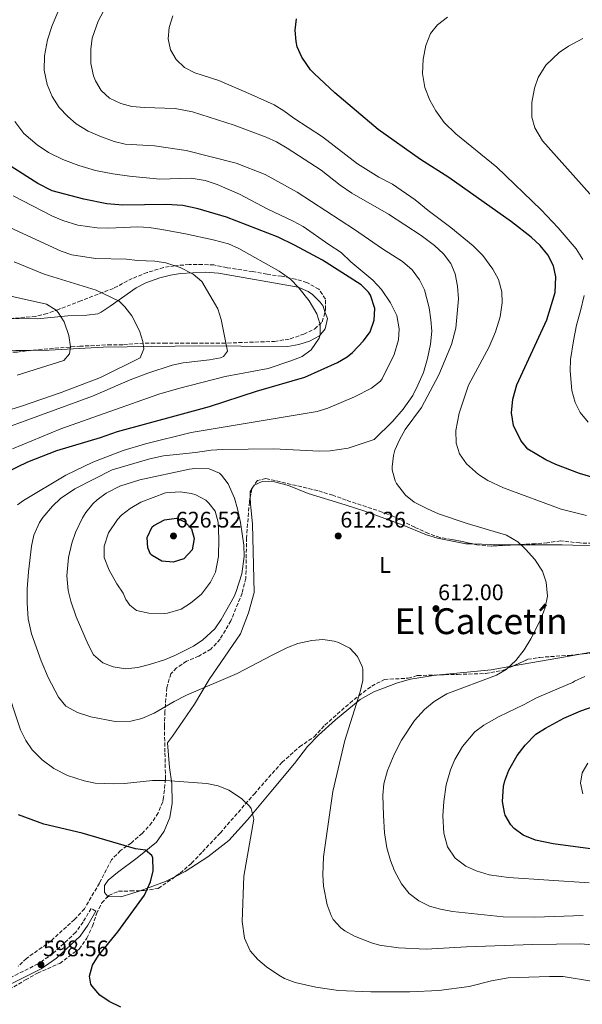
# Model space of a CAD drawing. Units: metres. Extents: x 559733 to 563167, y 4724063 to 4726406.
# Drawn here: x 560551 to 560801, y 4724661 to 4725099 of the extents above; entities that cross this region are included whole.
import ezdxf
from ezdxf.enums import TextEntityAlignment as Align

# ---------------------------------------------------------------- set-up
doc = ezdxf.new("R2010")
doc.units = ezdxf.units.M
doc.header["$MEASUREMENT"] = 0
doc.linetypes.add('DGN Style 3', pattern=[2.435890702152634, 1.739921930109024, -0.6959687720436097])
for name, color, linetype, lineweight in [('Balsa-alberca', 142, 'Continuous', 0), ('Camino', 7, 'DGN Style 3', 0), ('Cota de punto acotado terreno', 7, 'Continuous', 0), ('Curva de nivel directora', 30, 'Continuous', 30), ('Curva de nivel intermedia', 30, 'Continuous', 0), ('Etiqueta de uso rústico', 92, 'Continuous', 0), ('Línea de cambio de uso (parcela vista)', 92, 'Continuous', 0), ('Margen derecho', 7, 'Continuous', 0), ('Punto acotado terreno (símbolo)', 7, 'Continuous', 0), ('Texto de Área (paraje) menor', 7, 'Continuous', 0), ('Zona arbolada', 92, 'DGN Style 3', 0)]:
    doc.layers.add(name, color=color, linetype=linetype, lineweight=lineweight)
doc.styles.add('Style-Arial', font='arial.ttf')

# ---------------------------------------------------------------- blocks, each defined once
blk = doc.blocks.new('5PATER')
at = {"layer": 'Balsa-alberca', "linetype": 'Continuous', "lineweight": 0}
h = blk.add_hatch(color=51, dxfattribs=at)
edge = h.paths.add_edge_path()
edge.add_ellipse((0, 0), major_axis=(-0.1095731443231308, -0.1110710700762829), ratio=0.9994222409660317, start_angle=0, end_angle=360)

msp = doc.modelspace()

# ---------------------------------------------------------------- linework, layer by layer
at = {"layer": 'Camino', "color": 7, "linetype": 'DGN Style 3', "lineweight": 0}
msp.add_polyline3d([(560584.4699999975, 4724702.26, 597.8999999999943), (560582.2800000014, 4724703.529999999, 597.8999999999943), (560578.7800000012, 4724697.480000001, 598.6799999999931), (560575.4799999997, 4724692.91, 598.8000000000029), (560565.3099999975, 4724683.439999999, 598.8600000000007), (560558.7299999994, 4724678.850000001, 598.7400000000052), (560539.8199999997, 4724669.45, 598.1999999999971)], dxfattribs=at)
at = {"layer": 'Curva de nivel directora', "color": 30, "linetype": 'Continuous', "lineweight": 30, "flags": 128}
for points, elevation in [([(560825.7399999996, 4724889.289999999), (560799.5299999999, 4724897.020000001), (560789.1200000007, 4724900.980000001), (560784.5799999988, 4724903.08), (560776.5599999989, 4724907.779999998), (560773.49, 4724911.720000001), (560770.2800000003, 4724918.320000002), (560769.3399999993, 4724923.95), (560769.9200000004, 4724930.09), (560771.730000001, 4724936.42), (560784.999999999, 4724965.380000001), (560788.7199999985, 4724977.54), (560789.0400000003, 4724984.500000001), (560788.0399999989, 4724989.390000002), (560785.4599999995, 4724994.34), (560782.0499999986, 4724998.400000001), (560778.0900000001, 4725002.180000001), (560769.279999999, 4725009.029999999), (560741.4699999989, 4725028.67), (560728.8400000001, 4725036.740000002), (560709.9799999996, 4725050.040000001), (560690.719999999, 4725066.34), (560681.480000001, 4725074.970000002), (560679.8799999984, 4725076.660000003), (560676.0000000005, 4725082.180000001), (560674.0400000003, 4725086.800000001), (560673.479999999, 4725089.140000001), (560673.1599999995, 4725094.26), (560673.7400000006, 4725099.230000001)], 625.0000000000002), ([(560539.6699999999, 4724895.230000002), (560554.23, 4724902.26), (560567.0199999998, 4724907.230000001), (560586.5099999983, 4724913.060000002), (560594.0699999998, 4724915.699999999), (560634.949999999, 4724926.820000002), (560655.8700000005, 4724933.699999999), (560677.3999999996, 4724939.930000002), (560691.9599999996, 4724946.34), (560696.1999999997, 4724948.970000001), (560698.5199999998, 4724950.820000002), (560703.4799999997, 4724956.020000001), (560706.3899999999, 4724960.07), (560708.2099999995, 4724965.16), (560708.4699999986, 4724970.470000001), (560706.5300000008, 4724976.369999999), (560705.6399999988, 4724977.699999999), (560702.4000000001, 4724980.9), (560685.2400000006, 4724991.939999999), (560672.7999999997, 4724998.660000001), (560665.4799999994, 4725002.180000001), (560642.5300000008, 4725011.080000003), (560630.0099999993, 4725014.689999999), (560623.0600000002, 4725016.289999999), (560615.6799999997, 4725016.700000001), (560596.3600000008, 4725016.420000002), (560589.3400000002, 4725016.990000002), (560579.0800000007, 4725018.980000001), (560564.9199999986, 4725022.82), (560558.5599999995, 4725025.95), (560546.6799999995, 4725033.630000004)], 600.0000000000001), ([(560618.8099999988, 4724857.570000002), (560613.7500000006, 4724858.020000001), (560609.4299999999, 4724860.470000001), (560608.7899999986, 4724861.140000002), (560607.51, 4724863.939999999), (560607.3099999988, 4724868.500000002), (560609.4700000002, 4724873.300000001), (560610.1499999998, 4724873.939999999), (560615.0299999992, 4724876.420000001), (560620.2300000003, 4724877.140000001), (560624.0300000003, 4724875.54), (560626.9899999995, 4724872.34), (560628.1099999994, 4724868.020000001), (560627.2199999997, 4724863.119999999), (560623.5899999999, 4724859.060000001), (560618.8099999988, 4724857.570000002)], 625.0000000000005), ([(560820.069999999, 4724727.940000001), (560787.8499999989, 4724732.27), (560780.0300000003, 4724733.860000002), (560774.469999999, 4724736.100000001), (560770.4900000005, 4724739.08), (560769.0699999989, 4724740.66), (560766.579999999, 4724745.000000001), (560766.19, 4724746.180000002), (560765.3799999986, 4724751.140000002), (560765.7299999995, 4724757.699999999), (560766.3099999984, 4724760.340000001), (560768.0899999999, 4724765.010000001), (560771.8699999995, 4724771.62), (560775.3899999999, 4724776.180000001), (560780.1899999989, 4724781.060000001), (560784.42, 4724783.740000002), (560792.6299999999, 4724788.100000001), (560800.2299999995, 4724791.380000001), (560812.9900000001, 4724795.930000001)], 625.0000000000001), ([(560595.469999999, 4724659.619999999), (560590.3099999981, 4724662.180000001), (560586.1699999984, 4724664.970000001), (560582.7300000007, 4724668.92), (560582.2300000001, 4724669.860000002), (560581.6299999988, 4724673.380000002), (560582.8899999994, 4724678.220000001), (560585.6199999986, 4724682.580000003), (560594.1500000003, 4724693.060000002), (560605.99, 4724709.380000002), (560608.7899999986, 4724715.380000001), (560609.9500000008, 4724720.26), (560609.8300000001, 4724726.04), (560609.3899999998, 4724727.060000001), (560606.4699999985, 4724729.460000002), (560602.1099999998, 4724730.020000001), (560578.2699999993, 4724737.060000001), (560561.3099999988, 4724741.020000001), (560550.03, 4724745.220000003)], 600.0000000000001)]:
    msp.add_lwpolyline(points, dxfattribs=dict(at, elevation=elevation))
at = {"layer": 'Curva de nivel intermedia', "color": 30, "linetype": 'Continuous', "lineweight": 0, "flags": 128}
for points, elevation in [([(560571.0499999997, 4724793.529999999), (560567.7900000007, 4724797.529999998), (560563.1500000006, 4724806.259999999), (560560.0700000006, 4724813.699999999), (560555.8000000012, 4724825.720000001), (560554.3000000014, 4724832.369999997), (560553.85, 4724839.259999999), (560553.8800000013, 4724845.66), (560554.400000002, 4724853.249999999), (560555.8300000003, 4724864.659999999), (560556.8800000009, 4724869.55), (560559.390000001, 4724875.17), (560560.9100000008, 4724877.46), (560565.0700000006, 4724882.500000001), (560568.7200000007, 4724885.939999999), (560575.0599999996, 4724890.239999998), (560591.6300000012, 4724898.659999998), (560608.3800000016, 4724903.5), (560614.4500000002, 4724904.81), (560628.7100000007, 4724906.34), (560635.7500000015, 4724907.460000001), (560640.7900000018, 4724907.619999999), (560663.6700000011, 4724908.009999999), (560683.7100000017, 4724906.899999999), (560688.7099999996, 4724907.099999999), (560696.630000001, 4724908.34), (560708.2699999998, 4724912.15), (560716.5599999999, 4724920.26), (560721.1599999999, 4724925.7), (560725.4800000006, 4724931.779999999), (560727.7300000014, 4724936.239999998), (560730.1299999999, 4724942.01), (560732.0099999995, 4724948.099999999), (560733.3200000017, 4724954.5), (560733.8400000002, 4724960.34), (560733.4900000015, 4724965.33), (560732.6500000011, 4724970.720000001), (560730.6799999997, 4724978.740000002), (560728.4700000013, 4724983.229999999), (560725.160000001, 4724987.539999999), (560720.8, 4724991.380000001), (560712.0000000002, 4724996.91), (560699.5200000012, 4725005.539999999), (560673.9999999999, 4725022.180000001), (560659.7599999995, 4725030.09), (560646.7999999999, 4725035.140000001), (560624.5599999999, 4725040.640000001), (560610.560000001, 4725042.74), (560597.4800000007, 4725043.539999999), (560592.6200000015, 4725044.71), (560586.230000001, 4725047.05), (560581.040000001, 4725049.350000001), (560575.680000001, 4725052.499999999), (560571.8900000001, 4725055.77), (560568.1200000016, 4725059.890000002), (560564.9400000009, 4725064.71), (560562.7900000007, 4725070.130000001), (560561.4600000008, 4725076.470000001), (560561.5099999999, 4725082.86), (560562.9299999992, 4725089.939999999), (560564.97, 4725096.289999999), (560567.9100000014, 4725103.33)], 609.9999999999999), ([(560749.6600000008, 4724874.7), (560736.870000001, 4724879.060000001), (560731.9500000014, 4724881.220000001), (560726.0700000006, 4724884.26), (560722.2199999995, 4724887.42), (560718.2400000008, 4724892.489999999), (560717.6300000006, 4724893.699999999), (560716.2900000017, 4724898.569999999), (560716.2300000014, 4724900.02), (560716.7800000012, 4724904.96), (560717.4699999997, 4724907.380000001), (560719.4400000012, 4724911.980000001), (560722.0800000009, 4724916.599999999), (560729.3600000008, 4724926.34), (560737.060000001, 4724940.859999998), (560742.5799999997, 4724954.38), (560744.5100000009, 4724961.609999998), (560745.6799999999, 4724974.74), (560745.3200000001, 4724980.42), (560744.2800000008, 4724985.779999999), (560742.3600000007, 4724990.399999999), (560739.1100000007, 4724994.710000001), (560735.0100000014, 4724998.380000001), (560729.1600000019, 4725002.9), (560714.6399999999, 4725012.420000001), (560698.2400000005, 4725021.779999999), (560693.0400000014, 4725025.3), (560684.6000000014, 4725031.939999998), (560669.600000001, 4725041.779999999), (560664.7199999995, 4725044.58), (560660.1700000009, 4725046.67), (560645.8800000013, 4725052.019999999), (560627.4600000011, 4725057.84), (560619.6800000005, 4725059.46), (560606.0400000014, 4725059.779999999), (560600.400000002, 4725060.340000001), (560595.5499999995, 4725061.560000001), (560590.5600000005, 4725064.02), (560586.8400000012, 4725067.369999998), (560584.2000000015, 4725071.659999999), (560583.3200000008, 4725073.939999999), (560582.200000001, 4725079.46), (560582.200000001, 4725085.789999999), (560582.7199999995, 4725090.75), (560585.48, 4725098.27), (560587.8000000002, 4725102.699999999)], 615), ([(560802.7599999999, 4724878.34), (560791.3899999993, 4724881.159999999), (560765.800000001, 4724890.580000001), (560758.8000000004, 4724893.859999999), (560754.6299999995, 4724896.609999999), (560749.320000001, 4724901.300000001), (560746.240000001, 4724905.699999999), (560744.7099999998, 4724910.480000001), (560744.6000000003, 4724916.149999999), (560746.0399999998, 4724923.78), (560750.1600000014, 4724936.259999999), (560759.3600000015, 4724953.3), (560762.2000000002, 4724960.100000001), (560764.2400000008, 4724966.659999999), (560765.24, 4724972.9), (560765.020000001, 4724977.889999999), (560763.5000000009, 4724983.300000001), (560761.0700000013, 4724987.970000001), (560756.6300000001, 4724993.96), (560752.2500000013, 4724998.31), (560742.3300000017, 4725006.499999999), (560732.2400000021, 4725014.019999999), (560726.4000000014, 4725018.819999999), (560716.3400000009, 4725025.670000001), (560710.3600000017, 4725028.9), (560700.8100000009, 4725034.699999998), (560685.2000000004, 4725046.720000001), (560672.5600000004, 4725055.060000001), (560668.0800000011, 4725058.420000001), (560663.7600000005, 4725060.949999998), (560653.5800000015, 4725065.550000001), (560639.2000000003, 4725071.779999998), (560628.4800000004, 4725075.300000001), (560623.8400000002, 4725077.699999999), (560620.2200000014, 4725081.15), (560617.5700000006, 4725085.5), (560616.5600000002, 4725090.449999998), (560616.9900000016, 4725095.48), (560618.6500000001, 4725100.599999999)], 620.0000000000001), ([(560800.9900000016, 4724992.179999999), (560798.1100000006, 4724996.989999998), (560790.0800000017, 4725006.260000001), (560782.4900000012, 4725014.31), (560762.8700000007, 4725033.279999999), (560744.5600000002, 4725048.099999999), (560739.4400000015, 4725053.140000001), (560735.5999999993, 4725058.34), (560732.9999999999, 4725063.140000002), (560730.8400000005, 4725068.66), (560729.7200000007, 4725074.9), (560730.0400000004, 4725081.3), (560731.1600000003, 4725087.46), (560733.2800000013, 4725092.739999999), (560736.4500000009, 4725096.62), (560740.8800000009, 4725099.99)], 630.0000000000001), ([(560815.3200000015, 4725008.980000001), (560783.1200000015, 4725044.980000001), (560779.7199999995, 4725050.74), (560778.3499999993, 4725055.56), (560778.3600000005, 4725062.100000001), (560779.5200000005, 4725068.499999999), (560781.2000000014, 4725073.199999999), (560784.570000002, 4725078.689999999), (560790.6000000003, 4725084.34), (560794.750000001, 4725087.140000001), (560801.1000000013, 4725090.59)], 635.0000000000001), ([(560549.5800000008, 4724883.06), (560552.3099999999, 4724885.06), (560571.070000002, 4724896.34), (560583.0100000001, 4724902.05), (560596.5199999996, 4724907.249999999), (560606.4500000004, 4724910.159999998), (560626.870000001, 4724915.220000002), (560682.8400000001, 4724924.66), (560687.63, 4724926.08), (560699.480000001, 4724931.06), (560707.0800000007, 4724934.980000001), (560711.0200000012, 4724938.080000001), (560711.760000001, 4724939.06), (560717.2000000015, 4724949.939999999), (560719.1200000015, 4724956.42), (560719.4000000008, 4724961.42), (560718.2800000011, 4724967.300000001), (560715.5400000007, 4724972.869999999), (560711.4300000002, 4724978.899999999), (560707.6300000004, 4724983.05), (560697.8800000006, 4724991.220000001), (560693.5199999998, 4724995.300000001), (560688.000000001, 4724998.819999999), (560676.6399999997, 4725006.819999999), (560672.2400000008, 4725009.199999999), (560660.8800000016, 4725014.58), (560648.3199999998, 4725021.220000001), (560638.4500000017, 4725025.519999999), (560633.0700000015, 4725027.380000001), (560626.8200000019, 4725028.33), (560612.8699999999, 4725027.890000001), (560599.4299999998, 4725029.329999999), (560592.0100000012, 4725030.34), (560584.2199999995, 4725031.819999999), (560576.7899999997, 4725034.019999999), (560569.7100000008, 4725036.75), (560563.4000000008, 4725039.770000001), (560558.3400000005, 4725043.21), (560552.4000000015, 4725048.329999999), (560548.3200000001, 4725053.630000001)], 605.0000000000001), ([(560547.3600000013, 4724907.99), (560568.8400000012, 4724916.819999999), (560612.3899999993, 4724932.26), (560621.1500000013, 4724934.819999999), (560642.01, 4724940.099999999), (560661.1100000018, 4724943.789999999), (560671.2000000015, 4724947.140000001), (560676.1600000013, 4724949.06), (560680.1700000013, 4724951.970000001), (560683.7100000017, 4724957.189999999), (560684.2400000015, 4724958.899999999), (560684.160000001, 4724963.3), (560682.6600000013, 4724968.060000001), (560679.38, 4724973.84), (560674.6799999994, 4724979.680000001), (560671.0200000004, 4724983.439999999), (560665.950000001, 4724986.949999998), (560648.0400000005, 4724997.140000001), (560643.4299999994, 4724999.11), (560636.6299999999, 4725000.949999999), (560624.2800000005, 4725003.699999999), (560613.7599999995, 4725005.619999999), (560608.1600000004, 4725006.42), (560603.1600000003, 4725006.740000002), (560590.0000000017, 4725006.100000001), (560585.0000000016, 4725006.27), (560576.4800000011, 4725007.460000001), (560569.8000000002, 4725009.539999999), (560565.1900000012, 4725011.5), (560547.6800000009, 4725020.51)], 595.0000000000001), ([(560537.4500000004, 4724914.810000001), (560582.8800000005, 4724931.439999999), (560599.7100000014, 4724938.659999999), (560607.51, 4724941.619999999), (560618.3900000008, 4724945.220000001), (560623.2800000014, 4724946.269999998), (560634.9199999999, 4724947.619999998), (560639.7999999993, 4724948.519999999), (560641.1600000006, 4724949.06), (560642.9199999997, 4724951.38), (560640.2000000017, 4724965.54), (560638.6799999997, 4724970.320000002), (560631.5200000004, 4724982.42), (560627.7400000006, 4724985.699999999), (560622.0000000006, 4724988.58), (560615.5600000012, 4724990.739999999), (560610.6000000013, 4724991.42), (560603.0000000016, 4724991.779999998), (560598.0300000005, 4724992.4), (560584.2000000015, 4724992.659999999), (560573.7200000007, 4724994.34), (560568.9500000009, 4724995.890000002), (560536.3100000005, 4725010.859999998)], 590.0000000000001), ([(560521.6299999999, 4724917.699999998), (560551.3100000008, 4724926.980000001), (560569.0500000014, 4724933.09), (560586.4299999999, 4724939.779999999), (560604.1100000002, 4724948.499999999), (560605.8300000014, 4724952.5), (560605.3500000008, 4724955.779999998), (560603.8399999999, 4724960.54), (560600.4400000002, 4724967.140000001), (560597.36, 4724971.079999999), (560594.8400000009, 4724973.699999998), (560584.5600000013, 4724978.58), (560561.4200000005, 4724985.720000002), (560548.0400000007, 4724991.220000001)], 585), ([(560549.4400000023, 4724940.820000002), (560570.2300000016, 4724947.220000001), (560572.7500000007, 4724950.26), (560573.1500000008, 4724953.380000001), (560572.4600000001, 4724958.329999999), (560570.3099999998, 4724964.42), (560567.6900000002, 4724968.649999999), (560566.7100000011, 4724969.699999999), (560562.4500000009, 4724972.34), (560529.8300000007, 4724979.55)], 580.0000000000001), ([(560803.380000001, 4724919.88), (560799.8800000009, 4724924.180000001), (560797.5800000008, 4724928.619999999), (560796.2100000007, 4724933.999999999), (560795.4000000015, 4724942.66), (560795.5800000003, 4724947.66), (560796.8400000011, 4724956.020000001), (560798.2800000004, 4724963.060000001), (560800.0799999997, 4724969.3), (560801.5999999996, 4724976.26)], 630.0000000000001), ([(560597.7100000009, 4724810.099999999), (560592.1900000002, 4724810.98), (560587.560000001, 4724812.83), (560583.3800000012, 4724816.359999999), (560581.030000002, 4724820.899999999), (560575.7100000001, 4724833.220000001), (560573.3099999995, 4724840.180000001), (560572.0399999998, 4724845.019999999), (560571.5599999994, 4724851.499999999), (560572.3100000003, 4724859.619999999), (560573.7499999999, 4724866.019999999), (560575.4000000015, 4724870.739999999), (560578.5100000007, 4724877.289999999), (560579.9500000002, 4724879.619999999), (560583.0900000005, 4724883.509999999), (560584.9900000005, 4724885.300000002), (560589.0099999993, 4724888.279999998), (560595.1200000005, 4724891.439999999), (560604.030000002, 4724894.26), (560626.0799999998, 4724898.88), (560628.3900000011, 4724899.220000001), (560634.7900000004, 4724899.060000001), (560639.3700000002, 4724897.099999999), (560640.270000001, 4724896.34), (560643.2999999997, 4724892.36), (560646.0700000012, 4724886.100000001), (560647.4700000006, 4724881.3), (560648.7600000004, 4724875.199999998), (560650.230000001, 4724865.140000001), (560650.3700000017, 4724860.140000001), (560649.3000000011, 4724852.300000001), (560646.9100000017, 4724844.449999999), (560645.9100000004, 4724842.34), (560640.1100000001, 4724832.019999999), (560637.3400000007, 4724827.88), (560632.020000001, 4724822.949999998), (560627.8500000001, 4724820.180000001), (560619.6300000013, 4724816.02), (560615.0200000001, 4724814.07), (560608.3100000002, 4724812.019999999), (560603.0700000009, 4724810.659999999), (560597.7100000009, 4724810.099999999)], 615), ([(560614.7899999999, 4724834.659999998), (560608.0300000008, 4724834.819999999), (560602.5099999999, 4724836.02), (560599.5100000004, 4724838.420000001), (560597.7100000009, 4724840.899999999), (560596.5900000011, 4724843.779999998), (560593.7300000001, 4724847.989999999), (560590.3100000003, 4724853.939999999), (560588.1500000011, 4724859.619999999), (560588.1800000002, 4724864.63), (560590.1200000002, 4724870.649999999), (560594.0200000006, 4724876.59), (560595.7900000009, 4724878.42), (560599.7300000015, 4724881.510000001), (560604.3800000007, 4724884.189999999), (560615.350000001, 4724888.34), (560621.9900000016, 4724888.819999999), (560626.9200000003, 4724888.16), (560628.9499999998, 4724887.539999999), (560633.2900000005, 4724885.119999998), (560634.7500000001, 4724883.859999999), (560637.4300000002, 4724880.179999998), (560638.8400000005, 4724875.34), (560639.130000001, 4724867.9), (560638.9099999998, 4724860.02), (560637.5900000011, 4724853.140000001), (560635.3600000005, 4724848.67), (560631.3500000006, 4724843.380000001), (560626.5899999995, 4724839.300000001), (560622.3400000003, 4724836.699999999), (560616.3500000001, 4724834.84), (560614.7899999999, 4724834.659999998)], 620.0000000000001), ([(560730.6200000015, 4724792.019999999), (560734.9700000011, 4724795.55), (560740.5500000002, 4724799.059999999), (560762.6300000015, 4724807.220000001), (560766.9299999998, 4724809.759999999), (560771.2600000015, 4724813.82), (560774.980000001, 4724818.529999999), (560777.9699999993, 4724823.42), (560781.6300000006, 4724830.74), (560783.5500000005, 4724835.329999999), (560784.3100000005, 4724837.459999999), (560785.35, 4724842.380000001), (560784.8200000002, 4724848.66), (560783.0800000012, 4724853.609999998), (560779.6700000003, 4724858.779999998), (560775.5599999998, 4724863.41), (560772.0700000006, 4724866.579999999), (560767.1100000008, 4724869.619999999), (560749.6600000008, 4724874.7)], 615), ([(560812.7500000009, 4724686.660000001), (560800.0400000017, 4724687.779999998), (560778.7100000014, 4724687.539999999), (560749.3500000001, 4724686.42), (560731.3900000004, 4724685.38), (560719.0900000002, 4724685.92), (560710.6400000012, 4724687.239999999), (560707.1100000018, 4724688.179999999), (560699.5500000003, 4724691.220000001), (560695.1700000016, 4724693.59), (560693.35, 4724694.899999999), (560690.0100000005, 4724698.65), (560689.0700000017, 4724700.420000001), (560687.3700000007, 4724705.13), (560685.7500000002, 4724713.460000001), (560685.3800000014, 4724718.460000001), (560685.680000001, 4724726.529999999), (560689.8600000007, 4724755.509999999), (560695.1500000014, 4724778.180000001), (560701.9500000008, 4724799.939999999), (560703.1500000011, 4724804.980000001), (560703.130000001, 4724809.980000001), (560702.8700000017, 4724811.220000001), (560700.7900000007, 4724815.619999999), (560697.3500000008, 4724819.24), (560692.3000000016, 4724821.84), (560690.3900000005, 4724822.42), (560685.4300000007, 4724823.140000001), (560680.4500000007, 4724822.740000002), (560674.3100000005, 4724821.38), (560669.6600000014, 4724819.550000001), (560662.8300000007, 4724816.259999999), (560647.3099999996, 4724808.02), (560624.7499999999, 4724798.34), (560619.190000001, 4724795.539999999), (560610.350000001, 4724790.34), (560604.8300000001, 4724788.02), (560599.9800000018, 4724786.800000002), (560592.9900000002, 4724786.66), (560582.190000002, 4724788.779999999), (560576.2900000013, 4724790.619999999), (560571.0499999997, 4724793.529999999)], 609.9999999999999), ([(560803.9100000008, 4724714.9), (560768.0099999993, 4724717.220000001), (560759.4300000007, 4724718.499999999), (560753.5499999999, 4724720.26), (560749.0100000004, 4724722.33), (560744.2699999996, 4724725.949999998), (560740.8099999995, 4724730.939999999), (560739.2900000018, 4724737.07), (560738.7900000011, 4724744.659999999), (560739.1900000012, 4724751.140000002), (560740.310000001, 4724758.499999999), (560742.1500000006, 4724765.220000001), (560744.1300000009, 4724769.81), (560747.5700000009, 4724775.63), (560753.0300000014, 4724782.020000001), (560756.980000001, 4724785.100000001), (560763.8699999999, 4724788.9), (560774.9899999999, 4724794.180000001), (560780.5100000007, 4724797.140000002), (560795.4300000005, 4724803.519999999), (560796.5500000004, 4724804.019999999), (560797.3100000003, 4724804.66), (560801.9100000004, 4724806.649999999)], 620), ([(560668.4100000019, 4724672.4), (560665.79, 4724673.859999999), (560660.3099999994, 4724677.539999999), (560656.4800000006, 4724680.749999999), (560653.0899999997, 4724684.699999998), (560650.5400000017, 4724690.349999999), (560649.5800000007, 4724697.649999999), (560650.1900000008, 4724717.890000001), (560654.7100000003, 4724743.220000001), (560653.4699999997, 4724748.019999999), (560652.8300000007, 4724748.98), (560649.1800000004, 4724752.399999999), (560643.5099999999, 4724756.180000001), (560638.8800000007, 4724758.07), (560633.8400000005, 4724759.080000001), (560615.3900000012, 4724760.489999998), (560609.5900000009, 4724760.41), (560597.1900000002, 4724759.060000001), (560592.1900000002, 4724758.980000001), (560584.0700000018, 4724759.219999999), (560579.1800000012, 4724760.23), (560571.8299999997, 4724762.659999999), (560565.6699999997, 4724765.699999999), (560560.4700000006, 4724769.7), (560556.0300000014, 4724774.099999999), (560553.2199999996, 4724778.24), (560550.8900000006, 4724783.010000001), (560543.8699999999, 4724804.019999999)], 605.0000000000001), ([(560801.2700000011, 4724700.420000001), (560779.7100000005, 4724699.699999998), (560765.5500000007, 4724699.779999999), (560743.1100000017, 4724702.180000001), (560737.7100000015, 4724703.140000001), (560732.9100000003, 4724704.52), (560728.030000001, 4724706.88), (560723.8400000001, 4724710.17), (560720.3500000008, 4724714.5), (560717.310000001, 4724720.180000001), (560715.4900000015, 4724724.829999999), (560713.9400000003, 4724730.449999998), (560712.8899999998, 4724737.210000002), (560712.3300000011, 4724744.930000001), (560712.1100000021, 4724753.939999999), (560712.5800000014, 4724758.92), (560714.1600000015, 4724764.829999999), (560717.15, 4724772.02), (560720.3900000011, 4724778.34), (560726.1199999999, 4724787.09), (560730.6200000015, 4724792.019999999)], 615), ([(560801.1200000013, 4724754.560000001), (560800.0300000006, 4724759.3), (560800.7900000005, 4724763.779999999), (560803.2200000002, 4724768.17)], 630.0000000000001), ([(560905.1900000013, 4724659.7), (560899.6700000005, 4724660.9), (560892.3100000002, 4724662.020000001), (560857.62, 4724664.98), (560839.1500000008, 4724669.3), (560834.2199999999, 4724670.119999998), (560827.3700000013, 4724670.82), (560809.8300000018, 4724670.9), (560804.8400000007, 4724671.199999998), (560792.27, 4724673.220000001), (560786.2300000006, 4724673.300000001), (560767.8799999999, 4724672.680000001), (560760.4500000001, 4724671.32), (560750.4699999999, 4724668.739999999), (560736.9500000015, 4724667.060000001), (560724.0299999999, 4724666.380000001), (560706.7499999999, 4724666.42), (560692.3600000018, 4724667.069999999), (560682.3500000006, 4724668.42), (560673.030000002, 4724670.5), (560668.4100000019, 4724672.4)], 605.0000000000001)]:
    msp.add_lwpolyline(points, dxfattribs=dict(at, elevation=elevation))
at = {"layer": 'Línea de cambio de uso (parcela vista)', "color": 92, "linetype": 'Continuous', "lineweight": 0, "extrusion": (-0.0005059449467089458, 0.02172044184093686, 0.9997639553544353), "elevation": 102956.1319506108, "flags": 128}
msp.add_lwpolyline([(-670530.3282022558, -4709423.975317074), (-670530.3497094123, -4709426.419355762), (-670531.0627996493, -4709427.57463582)], dxfattribs=at)
at = {"layer": 'Línea de cambio de uso (parcela vista)', "color": 92, "linetype": 'Continuous', "lineweight": 0, "extrusion": (0.009328671908343534, 0.01592568871494871, 0.9998296596517734), "elevation": 81090.41514718882, "flags": 128}
msp.add_lwpolyline([(1904352.051755095, -4359562.771606014), (1904352.051755095, -4359563.698096241)], dxfattribs=at)
at = {"layer": 'Línea de cambio de uso (parcela vista)', "color": 92, "linetype": 'Continuous', "lineweight": 0, "extrusion": (-0.01298325591125767, 0.02905503966043564, 0.9994934915927534), "elevation": 130615.683890429, "flags": 128}
msp.add_lwpolyline([(-2439497.120174193, -4082979.472639411), (-2439497.90207883, -4082980.031967559), (-2439498.069002076, -4082980.031967559)], dxfattribs=at)
at = {"layer": 'Línea de cambio de uso (parcela vista)', "color": 92, "linetype": 'Continuous', "lineweight": 0, "extrusion": (-0.05386320126940861, -0.410475903357104, 0.910279236450102), "elevation": -1969089.158528978, "flags": 128}
msp.add_lwpolyline([(-58747.46009700616, 4331054.785567615), (-58739.4531340266, 4331055.620602217), (-58728.43461863846, 4331057.146708265)], dxfattribs=at)
at = {"layer": 'Línea de cambio de uso (parcela vista)', "color": 92, "linetype": 'Continuous', "lineweight": 0, "extrusion": (-0.01644175305855093, -0.2608853505606818, 0.9652297667494469), "elevation": -1241259.841978201, "flags": 128}
msp.add_lwpolyline([(262508.3282391679, 4585712.020929729), (262500.9965314958, 4585710.110086651), (262478.0451300255, 4585704.477785818)], dxfattribs=at)
at = {"layer": 'Línea de cambio de uso (parcela vista)', "color": 92, "linetype": 'Continuous', "lineweight": 0, "extrusion": (-0.1316645045683981, 0.440298675466566, 0.8881449963936889), "elevation": 2007041.497338455, "flags": 128}
msp.add_lwpolyline([(-1890917.36247778, -3877437.585997927), (-1890907.379441181, -3877438.951859698), (-1890884.746061745, -3877443.872617715)], dxfattribs=at)
at = {"layer": 'Línea de cambio de uso (parcela vista)', "color": 92, "linetype": 'Continuous', "lineweight": 0, "extrusion": (-0.090908767963772, -0.1118135814106277, 0.989562185473676), "elevation": -578657.824349215, "flags": 128}
msp.add_lwpolyline([(-2545571.337299088, 3977747.443168413), (-2545573.325293817, 3977742.797992544), (-2545579.535717344, 3977732.425108035)], dxfattribs=at)
at = {"layer": 'Línea de cambio de uso (parcela vista)', "color": 92, "linetype": 'Continuous', "lineweight": 0}
for points in [[(560532.9100000003, 4724965.789999999, 574.3631000000023), (560539.7199999997, 4724965.890000001, 575.429999999993), (560558.4699999997, 4724965.859999999, 578.1000000000058), (560571.9100000003, 4724967.140000001, 579.6600000000036), (560580.3499999996, 4724967.460000001, 581.1600000000036), (560585.2599999999, 4724968.029999999, 582.3300000000017), (560586.7999999998, 4724968.74, 582.7200000000012), (560590.8499999996, 4724971.51, 583.7200000000012), (560602.3600000005, 4724979.539999999, 585.6600000000036), (560606.7199999997, 4724981.880000001, 586.3300000000017), (560612.8799999999, 4724984.02, 587.2200000000012), (560617.6500000004, 4724985.279999999, 588.0500000000029), (560622.1200000001, 4724986.02, 588.779999999999), (560633.0899999999, 4724986.550000001, 589.4499999999971), (560639, 4724986.180000001, 589.8000000000029), (560674.4400000004, 4724979.939999999, 594.3600000000006), (560678.9000000004, 4724978.02, 595.3699999999953), (560680.7999999998, 4724976.66, 595.8000000000029), (560684.2599999999, 4724973.17, 596.2700000000041), (560685.4800000004, 4724971.380000001, 596.3399999999965), (560686.3378, 4724968.9495, 596.3399999999965)], [(560686.3378, 4724968.9495, 596.3399999999965), (560687.4000000004, 4724965.939999999, 596.3399999999965), (560686.4000000004, 4724961.380000001, 596.2200000000012), (560683.8799999999, 4724958.26, 596.1000000000058), (560679.4800000004, 4724955.939999999, 595.7400000000052), (560674.6500000004, 4724954.449999999, 595.2100000000064), (560669.79, 4724953.529999999, 594.6300000000047), (560648.8799999999, 4724953.699999999, 591.8399999999965), (560630.3600000005, 4724953.779999999, 590.1000000000058), (560587.6699999999, 4724953.220000001, 583.0800000000017), (560563.5899999999, 4724951.939999999, 579.3000000000029), (560555.4118999997, 4724951.791099999, 578.0813000000053)], [(560555.4118999997, 4724951.791099999, 578.0813000000053), (560548.7599999999, 4724951.67, 577.0899999999965), (560523.1100000005, 4724949.710000001, 573.9600000000064), (560519.8261000002, 4724949.536, 573.5589999999938)], [(560654.8624, 4724891.848099999, 613.1999999999971), (560658.4699999997, 4724893.460000001, 613.1999999999971), (560663.9100000003, 4724893.300000001, 613.1999999999971), (560670.1900000004, 4724891.619999999, 613.2599999999948), (560678.8300000001, 4724888.100000001, 613.2599999999948), (560695.3499999996, 4724883.140000001, 612.6600000000036), (560704.1100000005, 4724880.26, 612.7200000000012), (560720.6699999999, 4724874.180000001, 612.8399999999965)], [(560589.8514, 4724708.897399999, 597.6664000000019), (560589.79, 4724708.9, 597.6600000000036), (560588.2699999996, 4724710.66, 597.6000000000058), (560588.2300000004, 4724713.699999999, 597.7200000000012), (560589.9100000003, 4724716.02, 597.779999999999), (560594.0700000003, 4724719.539999999, 598.0800000000017), (560602.75, 4724726.02, 599.279999999999), (560611.3499999996, 4724732.980000001, 600.8999999999943), (560614.79, 4724737.859999999, 602.0399999999936), (560617.3499999996, 4724744.02, 602.820000000007), (560618.3499999996, 4724750.42, 603.4199999999983), (560618.1900000004, 4724759.060000001, 605.279999999999), (560617.1500000004, 4724766.180000001, 606.1199999999953), (560616.2699999996, 4724777.140000001, 607.1999999999971), (560618.4699999997, 4724780.100000001, 607.2599999999948), (560628.2699999996, 4724794.42, 609), (560634.8300000001, 4724805.300000001, 610.1399999999994), (560648.79, 4724825.699999999, 612.3600000000006), (560652.3099999996, 4724834.980000001, 613.1999999999971), (560654.8300000001, 4724844.100000001, 613.320000000007), (560654.0700000003, 4724874.5, 613.320000000007), (560653.1500000004, 4724883.460000001, 613.3800000000047), (560653.1053999999, 4724886.536699999, 613.3130999999995)], [(560720.6699999999, 4724874.180000001, 612.8399999999965), (560731.5499999998, 4724869.699999999, 612.8399999999965), (560736.4299999997, 4724868.180000001, 612.7200000000012), (560749.0300000003, 4724865.779999999, 613.1399999999994), (560752.1522000004, 4724865.668099999, 613.2743000000046)], [(560771.2955999998, 4724865.323799999, 614.2517999999982), (560791.8300000001, 4724865.220000001, 615.4199999999983), (560810.9900000002, 4724864.74, 617.3999999999943), (560816.3200000003, 4724864.180000001, 617.6999999999971), (560827.4800000004, 4724864.180000001, 618.779999999999), (560840.04, 4724865.220000001, 619.4400000000023), (560846.6799999997, 4724866.9, 619.6199999999953), (560853.4400000004, 4724868.100000001, 619.679999999993), (560872.2800000003, 4724869.140000001, 619.8000000000029), (560889.7999999998, 4724870.5, 619.6199999999953), (560904.9199999999, 4724870.58, 619.0800000000017), (560925.6799999997, 4724869.699999999, 616.679999999993), (560948.5199999996, 4724869.060000001, 613.320000000007), (560958.1074000001, 4724868.825300001, 612.2891999999993)], [(560862.5855999999, 4724826.337400001, 620.3380000000034), (560859.75, 4724826.26, 620.279999999999), (560854.5899999999, 4724825.699999999, 620.1600000000036), (560818.3899999997, 4724820.02, 618.8399999999965), (560800.8232000005, 4724816.759600001, 617.6594999999943)], [(560737.2933, 4724807.4027, 612.7985999999946), (560734.6699999999, 4724807.140000001, 612.5399999999936), (560724.3899999997, 4724805.460000001, 612.0599999999977), (560718.6699999999, 4724803.859999999, 611.5800000000017), (560708.1100000005, 4724799.939999999, 611.1600000000036), (560701.9500000002, 4724796.42, 610.4400000000023), (560690.9900000002, 4724787.380000001, 609.179999999993), (560683.4699999997, 4724780.66, 608.6399999999994), (560678.5499999998, 4724775.539999999, 607.9799999999959), (560672.75, 4724767.939999999, 606.8999999999943), (560662.2300000004, 4724755.380000001, 605.3399999999965), (560651.8700000001, 4724742.9, 604.320000000007), (560643.6299999999, 4724733.779999999, 603.0599999999977), (560634.2300000004, 4724726.5, 602.6999999999971), (560624.1900000004, 4724720.02, 601.9799999999959), (560619.8722999999, 4724717.772500001, 601.3294000000024)], [(560604.1359000001, 4724711.4134, 599.1652000000031), (560600.4699999997, 4724710.100000001, 598.679999999993), (560595.5499999998, 4724708.66, 598.2599999999948), (560589.8514, 4724708.897399999, 597.6664000000019)]]:
    msp.add_polyline3d(points, dxfattribs=at)
at = {"layer": 'Margen derecho', "color": 7, "linetype": 'Continuous', "lineweight": 0}
msp.add_polyline3d([(560368.4799999997, 4724614.490000002, 587.1600000000037), (560373.3900000004, 4724618.270000001, 587.8800000000048), (560382.1900000003, 4724621.550000002, 589.0800000000017), (560389.3500000018, 4724623.550000001, 590.2200000000012), (560397.0699999998, 4724625.87, 590.9400000000023), (560405.0699999996, 4724628.900000001, 591.7200000000013), (560417.829999998, 4724634.660000001, 592.6799999999931), (560452.9499999996, 4724645.460000002, 594.4199999999983), (560461.2699999987, 4724645.300000001, 594.6600000000036), (560476.3899999998, 4724644.180000001, 595.1399999999994), (560483.7899999982, 4724645.060000001, 595.3200000000071), (560493.4299999987, 4724647.140000001, 595.9799999999959), (560504.3899999999, 4724649.540000001, 596.2200000000012), (560518.5100000018, 4724654.420000001, 597.1199999999953), (560527.3099999973, 4724658.740000002, 597.8399999999966), (560535.07, 4724663.700000001, 598.1999999999971), (560541.0300000012, 4724667.220000002, 598.1999999999971), (560560.0300000003, 4724676.66, 598.7400000000052), (560566.9100000003, 4724681.460000002, 598.8600000000007), (560577.3900000008, 4724691.220000001, 598.8000000000029), (560580.9099999992, 4724696.100000001, 598.6799999999931), (560584.4699999975, 4724702.26, 597.8999999999943)], dxfattribs=at)
at = {"layer": 'Zona arbolada', "color": 92, "linetype": 'DGN Style 3', "lineweight": 0, "extrusion": (0.004358967770817921, 0.02421752981985151, 0.9996972094836504), "elevation": 117485.6977128973, "flags": 128}
msp.add_lwpolyline([(285206.7434044066, -4748028.451980422), (285206.7434044065, -4748024.778183247)], dxfattribs=at)
at = {"layer": 'Zona arbolada', "color": 92, "linetype": 'DGN Style 3', "lineweight": 0, "extrusion": (0.2147579627611303, -0.01437165550919369, 0.9765615561492342), "elevation": 53102.75169980458, "flags": 128}
msp.add_lwpolyline([(4751781.956237782, -238068.0001489461), (4751781.318008511, -238067.5982688029), (4751781.127459417, -238067.5764325408)], dxfattribs=at)
at = {"layer": 'Zona arbolada', "color": 92, "linetype": 'DGN Style 3', "lineweight": 0, "extrusion": (0.06644126883180031, 0.09343628758188793, 0.9934058676890001), "elevation": 479339.5342308959, "flags": 128}
msp.add_lwpolyline([(2281209.885048682, -4147921.44362477), (2281209.885048682, -4147920.335040133)], dxfattribs=at)
at = {"layer": 'Zona arbolada', "color": 92, "linetype": 'DGN Style 3', "lineweight": 0, "extrusion": (-0.03299017777962832, -0.003782298770752091, 0.9994485191274624), "elevation": -35754.26570719317, "flags": 128}
msp.add_lwpolyline([(-4630190.072515358, 1094732.933408274), (-4630190.072515358, 1094738.727491477)], dxfattribs=at)
at = {"layer": 'Zona arbolada', "color": 92, "linetype": 'DGN Style 3', "lineweight": 0}
for points in [[(560686.3378, 4724968.9495, 601.4333999999944), (560686.5999999996, 4724969.939999999, 601.570000000007), (560686.5199999996, 4724974.58, 601.6300000000047), (560683.6799999997, 4724978.980000001, 601.6300000000047), (560678.2800000003, 4724981.939999999, 601.1499999999943), (560673.2800000003, 4724983.460000001, 600.279999999999), (560667.0800000001, 4724984.74, 599.2299999999959), (560660.5599999996, 4724985.619999999, 598.6900000000023), (560654.1600000003, 4724986.82, 597.8500000000058), (560642.6399999997, 4724988.58, 595.5399999999936), (560636.9199999999, 4724989.779999999, 595.029999999999), (560631.8799999999, 4724990.02, 593.9799999999959), (560625.9600000001, 4724989.939999999, 593.4400000000023), (560619.4800000004, 4724989.460000001, 593.3500000000058), (560614.5199999996, 4724988.58, 593.0500000000029), (560607.2400000002, 4724986.42, 592.4799999999959), (560600.6399999997, 4724983.779999999, 591.8500000000058), (560592.2400000002, 4724979.380000001, 591.0099999999948), (560577.7599999999, 4724973.859999999, 588.6699999999983), (560567.8300000001, 4724970.02, 587.9199999999983), (560562.7100000001, 4724968.180000001, 587.1399999999994), (560557.6299999999, 4724966.9, 586.3600000000006), (560546.9100000003, 4724966.02, 585.4900000000052), (560532.9100000003, 4724965.789999999, 582.5500000000029)], [(560549.4299999997, 4724950.980000001, 580.7200000000012), (560556.5099999999, 4724951.939999999, 581.1999999999971), (560577.2300000004, 4724953.619999999, 585.279999999999), (560589.79, 4724954.26, 587.0500000000029), (560596.7100000001, 4724954.26, 588.8500000000058), (560603.9500000002, 4724954.9, 590.2899999999936), (560609.0700000003, 4724955.060000001, 590.529999999999), (560614.6799999997, 4724954.980000001, 591.1300000000047), (560628.0800000001, 4724954.980000001, 593.2599999999948), (560640.5999999996, 4724954.980000001, 596.1100000000006), (560663.8799999999, 4724955.779999999, 598.029999999999), (560670.9199999999, 4724956.9, 599.1100000000006), (560676.9199999999, 4724958.980000001, 599.4100000000036), (560681.7999999998, 4724961.300000001, 599.8899999999994), (560685.1600000003, 4724964.5, 600.820000000007), (560686.5999999996, 4724969.939999999, 601.570000000007), (560686.5199999996, 4724974.58, 601.6300000000047), (560683.6799999997, 4724978.980000001, 601.6300000000047), (560678.2800000003, 4724981.939999999, 601.1499999999943), (560673.2800000003, 4724983.460000001, 600.279999999999), (560667.0800000001, 4724984.74, 599.2299999999959), (560660.5599999996, 4724985.619999999, 598.6900000000023), (560654.1600000003, 4724986.82, 597.8500000000058), (560642.6399999997, 4724988.58, 595.5399999999936), (560636.9199999999, 4724989.779999999, 595.029999999999), (560631.8799999999, 4724990.02, 593.9799999999959), (560625.9600000001, 4724989.939999999, 593.4400000000023), (560619.4800000004, 4724989.460000001, 593.3500000000058), (560614.5199999996, 4724988.58, 593.0500000000029), (560607.2400000002, 4724986.42, 592.4799999999959), (560600.6399999997, 4724983.779999999, 591.8500000000058), (560592.2400000002, 4724979.380000001, 591.0099999999948), (560577.7599999999, 4724973.859999999, 588.6699999999983), (560567.8300000001, 4724970.02, 587.9199999999983), (560562.7100000001, 4724968.180000001, 587.1399999999994), (560557.6299999999, 4724966.9, 586.3600000000006), (560546.9100000003, 4724966.02, 585.4900000000052)], [(560555.4118999997, 4724951.791099999, 581.1255999999995), (560556.5099999999, 4724951.939999999, 581.1999999999971), (560577.2300000004, 4724953.619999999, 585.279999999999), (560589.79, 4724954.26, 587.0500000000029), (560596.7100000001, 4724954.26, 588.8500000000058), (560603.9500000002, 4724954.9, 590.2899999999936), (560609.0700000003, 4724955.060000001, 590.529999999999), (560614.6799999997, 4724954.980000001, 591.1300000000047), (560628.0800000001, 4724954.980000001, 593.2599999999948), (560640.5999999996, 4724954.980000001, 596.1100000000006), (560663.8799999999, 4724955.779999999, 598.029999999999), (560670.9199999999, 4724956.9, 599.1100000000006), (560676.9199999999, 4724958.980000001, 599.4100000000036), (560681.7999999998, 4724961.300000001, 599.8899999999994), (560685.1600000003, 4724964.5, 600.820000000007), (560686.3378, 4724968.9495, 601.4333999999944)], [(560519.8261000002, 4724949.536, 575.6367000000029), (560523.3499999996, 4724949.630000001, 576.1300000000047), (560530.3499999996, 4724950.109999999, 577.5399999999936), (560535.3499999996, 4724950.5, 578.0800000000017), (560549.4299999997, 4724950.980000001, 580.7200000000012), (560555.4118999997, 4724951.791099999, 581.1255999999995)], [(560815.04, 4724865.779999999, 621.6699999999983), (560799.6699999999, 4724866.100000001, 621.1000000000058), (560791.1500000004, 4724867.060000001, 620.6199999999953), (560785.2300000004, 4724866.180000001, 620.3500000000058), (560779.9100000003, 4724865.779999999, 620.1100000000006), (560760.2699999996, 4724864.74, 619.0899999999965), (560753.8700000001, 4724865.300000001, 618.8500000000058), (560742.6699999999, 4724867.699999999, 618.6399999999994), (560737.4699999997, 4724868.5, 618.4600000000064), (560732.3899999997, 4724870.34, 617.8000000000029), (560726.2699999996, 4724873.060000001, 617.3800000000047), (560716.8300000001, 4724877.939999999, 617.0500000000029), (560711.75, 4724879.859999999, 616.8399999999965), (560695.8300000001, 4724885.140000001, 615.6399999999994), (560689.8700000001, 4724887.300000001, 615.6399999999994), (560683.1100000005, 4724889.380000001, 615.5500000000029), (560659.9900000002, 4724894.82, 615.6699999999983), (560656.3499999996, 4724893.939999999, 616.3300000000017), (560653.79, 4724890.34, 616.8399999999965), (560652.7100000001, 4724884.34, 616.9900000000052), (560651.4299999997, 4724868.42, 618.0099999999948), (560651.1900000004, 4724850.42, 618.0399999999936), (560649.5099999999, 4724843.779999999, 617.7700000000041), (560644.5099999999, 4724831.460000001, 616.6900000000023), (560639.6699999999, 4724823.300000001, 616.1199999999953), (560635.6299999999, 4724818.9, 616.1199999999953), (560630.1900000004, 4724815.779999999, 616.1199999999953), (560624.79, 4724813.460000001, 615.6999999999971), (560620.3099999996, 4724810.5, 615.2200000000012), (560617.79, 4724807.939999999, 615.0399999999936), (560615.9900000002, 4724801.779999999, 614.2599999999948), (560615.1500000004, 4724791.060000001, 612.279999999999), (560614.9100000003, 4724784.58, 611.8300000000017), (560615.1500000004, 4724772.66, 610.3000000000029), (560615.4299999997, 4724761.060000001, 609.25), (560614.5499999998, 4724752.9, 607.779999999999), (560614.1500000004, 4724750.9, 607.1199999999953), (560612.1500000004, 4724746.02, 606.2200000000012), (560609.3899999997, 4724741.699999999, 605.8000000000029), (560605.0700000003, 4724736.9, 605.0800000000017), (560600.2699999996, 4724732.74, 604.6000000000058), (560595.4299999997, 4724729.220000001, 604.2400000000052), (560591.3899999997, 4724725.140000001, 603.5800000000017), (560586.0300000003, 4724714.82, 602.1399999999994), (560579.3499999996, 4724703.380000001, 601.8699999999953), (560574.9100000003, 4724698.58, 601.8699999999953), (560564.4699999997, 4724689.060000001, 601.570000000007), (560553.5499999998, 4724681.300000001, 600.9100000000036), (560549.8300000001, 4724677.699999999, 600.5800000000017)], [(560752.1522000004, 4724865.668099999, 618.8178000000044), (560742.6699999999, 4724867.699999999, 618.6399999999994), (560737.4699999997, 4724868.5, 618.4600000000064), (560732.3899999997, 4724870.34, 617.8000000000029), (560726.2699999996, 4724873.060000001, 617.3800000000047), (560716.8300000001, 4724877.939999999, 617.0500000000029), (560711.75, 4724879.859999999, 616.8399999999965), (560695.8300000001, 4724885.140000001, 615.6399999999994), (560689.8700000001, 4724887.300000001, 615.6399999999994), (560683.1100000005, 4724889.380000001, 615.5500000000029), (560659.9900000002, 4724894.82, 615.6699999999983), (560656.3499999996, 4724893.939999999, 616.3300000000017), (560654.8624, 4724891.848099999, 616.6263999999937)], [(560653.1053999999, 4724886.536699999, 616.9351000000024), (560652.7100000001, 4724884.34, 616.9900000000052), (560651.4299999997, 4724868.42, 618.0099999999948), (560651.1900000004, 4724850.42, 618.0399999999936), (560649.5099999999, 4724843.779999999, 617.7700000000041), (560644.5099999999, 4724831.460000001, 616.6900000000023), (560639.6699999999, 4724823.300000001, 616.1199999999953), (560635.6299999999, 4724818.9, 616.1199999999953), (560630.1900000004, 4724815.779999999, 616.1199999999953), (560624.79, 4724813.460000001, 615.6999999999971), (560620.3099999996, 4724810.5, 615.2200000000012), (560617.79, 4724807.939999999, 615.0399999999936), (560615.9900000002, 4724801.779999999, 614.2599999999948), (560615.1500000004, 4724791.060000001, 612.279999999999), (560614.9100000003, 4724784.58, 611.8300000000017), (560615.1500000004, 4724772.66, 610.3000000000029), (560615.4299999997, 4724761.060000001, 609.25), (560614.5499999998, 4724752.9, 607.779999999999), (560614.1500000004, 4724750.9, 607.1199999999953), (560612.1500000004, 4724746.02, 606.2200000000012), (560609.3899999997, 4724741.699999999, 605.8000000000029), (560605.0700000003, 4724736.9, 605.0800000000017), (560600.2699999996, 4724732.74, 604.6000000000058), (560595.4299999997, 4724729.220000001, 604.2400000000052), (560591.3899999997, 4724725.140000001, 603.5800000000017), (560586.0300000003, 4724714.82, 602.1399999999994), (560579.3499999996, 4724703.380000001, 601.8699999999953), (560574.9100000003, 4724698.58, 601.8699999999953), (560564.4699999997, 4724689.060000001, 601.570000000007)], [(560958.1074000001, 4724868.825300001, 615.6104999999952), (560950.2800000003, 4724869.460000001, 616.0599999999977), (560938.2800000003, 4724872.180000001, 617.3800000000047), (560932.6399999997, 4724872.82, 617.9199999999983), (560912, 4724872.9, 621.279999999999), (560899.4400000004, 4724873.779999999, 621.5800000000017), (560892.4400000004, 4724873.460000001, 621.7299999999959), (560872.9600000001, 4724870.66, 622.6900000000023), (560859.5199999996, 4724869.939999999, 622.9900000000052), (560841.0800000001, 4724867.460000001, 622.9600000000064), (560829, 4724866.180000001, 622.3600000000006), (560815.04, 4724865.779999999, 621.6699999999983), (560799.6699999999, 4724866.100000001, 621.1000000000058), (560791.1500000004, 4724867.060000001, 620.6199999999953), (560785.2300000004, 4724866.180000001, 620.3500000000058), (560779.9100000003, 4724865.779999999, 620.1100000000006), (560771.2955999998, 4724865.323799999, 619.662599999996)], [(560771.2955999998, 4724865.323799999, 619.662599999996), (560760.2699999996, 4724864.74, 619.0899999999965), (560753.8700000001, 4724865.300000001, 618.8500000000058), (560752.1522000004, 4724865.668099999, 618.8178000000044)], [(560800.8232000005, 4724816.759600001, 617.6624000000012), (560801.3499999996, 4724816.82, 617.679999999993), (560814.0300000003, 4724817.460000001, 619.029999999999), (560824.6299999999, 4724816.58, 619.4799999999959), (560831.4299999997, 4724818.5, 619.6600000000036), (560837.79, 4724820.980000001, 619.8099999999977), (560844.79, 4724823.460000001, 620.7400000000052), (560851.9500000002, 4724825.140000001, 621.3099999999977), (560862.5855999999, 4724826.337400001, 621.9174999999959)], [(560537.4699999997, 4724662.42, 598.7200000000012), (560553.0700000003, 4724671.699999999, 599.5599999999977), (560558.5099999999, 4724674.74, 599.7100000000064), (560568.3499999996, 4724679.060000001, 599.8899999999994), (560576.9900000002, 4724685.460000001, 599.8899999999994), (560580.4299999997, 4724690.26, 600.1300000000047), (560582.9100000003, 4724695.619999999, 600.4600000000064), (560584.75, 4724701.140000001, 600.5500000000029), (560587.0700000003, 4724705.939999999, 600.6100000000006), (560590.2300000004, 4724709.300000001, 600.7899999999936), (560594.4699999997, 4724711.140000001, 601.5099999999948), (560599.9100000003, 4724711.300000001, 602.7400000000052), (560605.8700000001, 4724711.460000001, 602.9499999999971), (560612.1900000004, 4724712.42, 604.0899999999965), (560621.9500000002, 4724719.220000001, 604.4499999999971), (560627.0300000003, 4724723.619999999, 605.2899999999936), (560631.8700000001, 4724728.74, 605.6199999999953), (560639.7100000001, 4724737.060000001, 607.4199999999983), (560654.8300000001, 4724754.42, 609.9100000000036), (560667.2300000004, 4724768.5, 610.6900000000023), (560675.0300000003, 4724775.380000001, 611.5899999999965), (560681.4699999997, 4724779.859999999, 611.6499999999943), (560686.3499999996, 4724785.060000001, 611.6499999999943), (560697.4299999997, 4724794.9, 612.3099999999977), (560701.3899999997, 4724798.100000001, 612.3099999999977), (560707.1500000004, 4724802.42, 612.5800000000017), (560712.79, 4724805.380000001, 613.2700000000041), (560723.3899999997, 4724805.939999999, 613.9900000000052), (560727.5499999998, 4724807.140000001, 614.0200000000041), (560745.3499999996, 4724807.619999999, 615.8500000000058), (560757.79, 4724808.02, 616.179999999993), (560766.2699999996, 4724809.619999999, 616.779999999999), (560776.5499999998, 4724814.34, 616.9600000000064), (560781.8700000001, 4724815.220000001, 616.9600000000064), (560795.0700000003, 4724816.100000001, 617.4700000000012), (560801.3499999996, 4724816.82, 617.679999999993)], [(560770.1420999998, 4724811.3979, 616.8478000000032), (560776.5499999998, 4724814.34, 616.9600000000064), (560781.8700000001, 4724815.220000001, 616.9600000000064), (560795.0700000003, 4724816.100000001, 617.4700000000012)], [(560737.2933, 4724807.4027, 615.0216999999975), (560745.3499999996, 4724807.619999999, 615.8500000000058), (560757.79, 4724808.02, 616.179999999993), (560766.2699999996, 4724809.619999999, 616.779999999999), (560770.1420999998, 4724811.3979, 616.8478000000032)], [(560619.8722999999, 4724717.772500001, 604.3733999999968), (560621.9500000002, 4724719.220000001, 604.4499999999971), (560627.0300000003, 4724723.619999999, 605.2899999999936), (560631.8700000001, 4724728.74, 605.6199999999953), (560639.7100000001, 4724737.060000001, 607.4199999999983), (560654.8300000001, 4724754.42, 609.9100000000036), (560667.2300000004, 4724768.5, 610.6900000000023), (560675.0300000003, 4724775.380000001, 611.5899999999965), (560681.4699999997, 4724779.859999999, 611.6499999999943), (560686.3499999996, 4724785.060000001, 611.6499999999943), (560697.4299999997, 4724794.9, 612.3099999999977), (560701.3899999997, 4724798.100000001, 612.3099999999977), (560707.1500000004, 4724802.42, 612.5800000000017), (560712.79, 4724805.380000001, 613.2700000000041), (560723.3899999997, 4724805.939999999, 613.9900000000052), (560727.5499999998, 4724807.140000001, 614.0200000000041), (560737.2933, 4724807.4027, 615.0216999999975)], [(560604.1359000001, 4724711.4134, 602.8889000000054), (560605.8700000001, 4724711.460000001, 602.9499999999971), (560612.1900000004, 4724712.42, 604.0899999999965), (560619.8722999999, 4724717.772500001, 604.3733999999968)], [(560589.8514, 4724708.897399999, 600.7684000000008), (560590.2300000004, 4724709.300000001, 600.7899999999936), (560594.4699999997, 4724711.140000001, 601.5099999999948), (560599.9100000003, 4724711.300000001, 602.7400000000052), (560604.1359000001, 4724711.4134, 602.8889000000054)], [(560537.4699999997, 4724662.42, 598.7200000000012), (560553.0700000003, 4724671.699999999, 599.5599999999977), (560558.5099999999, 4724674.74, 599.7100000000064), (560568.3499999996, 4724679.060000001, 599.8899999999994), (560576.9900000002, 4724685.460000001, 599.8899999999994), (560580.4299999997, 4724690.26, 600.1300000000047), (560582.9100000003, 4724695.619999999, 600.4600000000064), (560584.75, 4724701.140000001, 600.5500000000029), (560587.0700000003, 4724705.939999999, 600.6100000000006), (560589.8514, 4724708.897399999, 600.7684000000008)], [(560564.4699999997, 4724689.060000001, 601.570000000007), (560553.5499999998, 4724681.300000001, 600.9100000000036), (560549.8300000001, 4724677.699999999, 600.5800000000017)]]:
    msp.add_polyline3d(points, dxfattribs=at)

# ---------------------------------------------------------------- block references
at = {"layer": 'Punto acotado terreno (símbolo)', "color": 7, "linetype": 'Continuous', "lineweight": 0, "xscale": 10, "yscale": 10, "zscale": 10}
for p in [(560618.9499999996, 4724869.220000002, 626.5200000000046), (560692.23, 4724869.220000002, 612.3600000000006), (560735.7100000011, 4724836.9, 612.0000000000005), (560559.9899999978, 4724678.5, 598.5599999999981)]:
    msp.add_blockref('5PATER', p, dxfattribs=at)

# ---------------------------------------------------------------- texts
at = {"layer": 'Cota de punto acotado terreno', "color": 7, "linetype": 'Continuous', "lineweight": 0, "style": 'Style-Arial'}
for s, p in [('626.52', (560619.9899999994, 4724872.970000002, 626.5200000000041)), ('612.36', (560693.1999999983, 4724872.970000002, 612.3600000000006)), ('612.00', (560736.6799999992, 4724840.650000001, 612)), ('598.56', (560560.9499999994, 4724682.25, 598.5599999999977))]:
    msp.add_text(s, height=7.000000000000002, dxfattribs=at).set_placement(p)
at = {"layer": 'Etiqueta de uso rústico', "color": 92, "linetype": 'Continuous', "lineweight": 0, "style": 'Style-Arial'}
msp.add_text('L', height=7.000000000000002, dxfattribs=at).set_placement((560713.0514203799, 4724856.310010002, 612.2400000000052), align=Align.MIDDLE_CENTER)
at = {"layer": 'Texto de Área (paraje) menor', "color": 7, "linetype": 'Continuous', "lineweight": 0, "style": 'Style-Arial'}
msp.add_text('El Calcetín', height=11.5, dxfattribs=at).set_placement((560755.777188675, 4724831.300010002, 611.8300000000017), align=Align.MIDDLE_CENTER)

doc.saveas('drawing.dxf')
